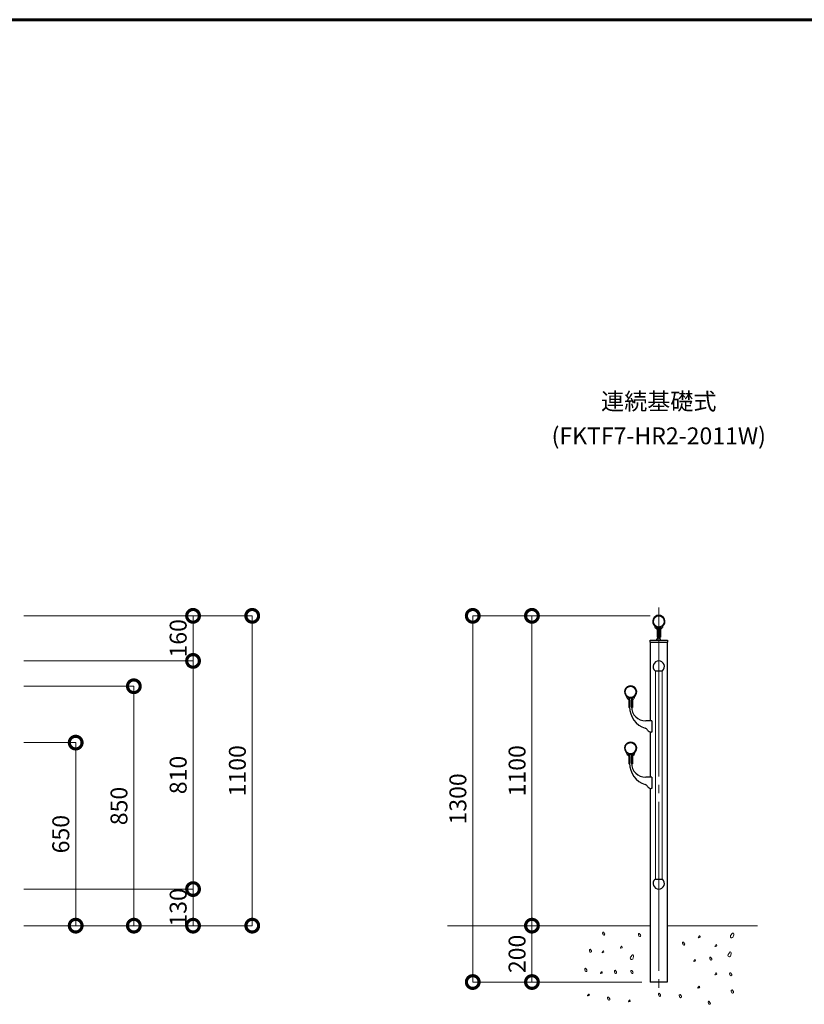
# Model space of a CAD drawing. Extents: x 0 to 420, y 0 to 297.
# Drawn here: x 136 to 229, y 170 to 287 of the extents above; entities that cross this region are included whole.
import ezdxf
from ezdxf.enums import TextEntityAlignment as Align

# ---------------------------------------------------------------- set-up
doc = ezdxf.new("R2010")
doc.units = 0
doc.linetypes.add('CENTER2', pattern=[23, 20, -1, 1, -1])
for name, color, linetype, lineweight in [('GL', 243, 'Continuous', 30), ('中心線', 3, 'CENTER2', 9), ('実線1', 7, 'Continuous', 25), ('実線2', 4, 'Continuous', 15)]:
    doc.layers.add(name, color=color, linetype=linetype, lineweight=lineweight)
doc.layers.add('テキスト', color=7, linetype='Continuous')
doc.styles.add('高さ2MSゴシック', font='txt')
doc.styles.add('高さなしMSゴシック', font='txt')

# ---------------------------------------------------------------- blocks, each defined once
blk = doc.blocks.new('_DotSmall')
at = {"color": 0, "linetype": 'ByBlock', "const_width": 0.5}
blk.add_lwpolyline([(-0.0625, 0, 1), (0.0625, 0, 1)], format="xyb", close=True, dxfattribs=at)

msp = doc.modelspace()

# ---------------------------------------------------------------- linework, layer by layer
at = {"layer": 'GL', "lineweight": 15}
for p, q in [((186.81, 179.8), (210.81, 179.8)), ((223.48, 179.8), (212.81, 179.8))]:
    msp.add_line(p, q, dxfattribs=at)
at = {"layer": '中心線'}
msp.add_line((211.81, 217.46), (211.81, 172.13), dxfattribs=at)
at = {"layer": '実線1', "lineweight": 60}
msp.add_line((15, 287), (410, 287), dxfattribs=at)
at = {"layer": '実線1', "color": 4, "lineweight": 9}
for p, q in [((136.73, 216.46), (163.73, 216.46)), ((136.73, 216.46), (156.73, 216.46)), ((156.73, 211.13), (156.73, 216.46)), ((163.73, 179.8), (163.73, 216.46)), ((210.81, 216.46), (189.81, 216.46)), ((189.81, 173.13), (189.81, 216.46)), ((210.81, 216.46), (196.81, 216.46)), ((196.81, 179.8), (196.81, 216.46)), ((136.73, 211.13), (156.73, 211.13)), ((136.73, 211.13), (156.73, 211.13)), ((156.73, 184.13), (156.73, 211.13)), ((136.73, 208.13), (149.73, 208.13)), ((149.73, 179.8), (149.73, 208.13)), ((136.73, 201.46), (142.85, 201.46)), ((142.85, 179.8), (142.85, 201.46)), ((136.73, 184.13), (156.73, 184.13)), ((136.73, 184.13), (156.73, 184.13)), ((156.73, 179.8), (156.73, 184.13)), ((136.73, 179.8), (163.73, 179.8)), ((136.73, 179.8), (156.73, 179.8)), ((136.73, 179.8), (149.73, 179.8)), ((136.73, 179.8), (142.85, 179.8)), ((195.81, 179.8), (196.81, 179.8)), ((196.81, 173.13), (196.81, 179.8)), ((197.81, 179.8), (196.81, 179.8)), ((209.81, 173.13), (189.81, 173.13)), ((209.81, 173.13), (196.81, 173.13))]:
    msp.add_line(p, q, dxfattribs=at)
at = {"layer": '実線1'}
for p, q in [((211.55, 214.94), (211.44, 215)), ((211.51, 215.2), (211.46, 215.23)), ((211.59, 215.12), (211.51, 215.2)), ((211.65, 215.02), (211.59, 215.12)), ((211.6, 214.85), (211.6, 213.95)), ((211.68, 214.92), (211.65, 215.02)), ((211.7, 214.81), (211.68, 214.92)), ((211.7, 215.03), (211.93, 215.03)), ((211.7, 213.8), (211.7, 215.03)), ((211.7, 214.81), (211.7, 213.95)), ((211.93, 215.03), (211.93, 213.8)), ((211.93, 214.81), (211.93, 213.95)), ((212.03, 214.85), (212.03, 213.95)), ((212.08, 214.94), (212.18, 215)), ((210.8, 213.6), (212.83, 213.6)), ((210.8, 213.36), (210.8, 213.6)), ((210.8, 213.36), (212.83, 213.36)), ((210.81, 213.36), (210.81, 204.03)), ((211.56, 213.6), (211.7, 213.8)), ((211.7, 213.95), (211.6, 213.95)), ((211.93, 213.95), (212.03, 213.95)), ((212.06, 213.6), (211.93, 213.8)), ((212.81, 213.36), (212.81, 173.13)), ((212.83, 213.6), (212.83, 213.36)), ((211.37, 209.96), (212.25, 209.96)), ((208.21, 206.6), (208.11, 206.66)), ((208.17, 206.86), (208.13, 206.9)), ((208.25, 206.78), (208.17, 206.86)), ((208.31, 206.69), (208.25, 206.78)), ((208.26, 206.52), (208.26, 205.61)), ((208.35, 206.58), (208.31, 206.69)), ((208.36, 206.47), (208.35, 206.58)), ((208.6, 206.7), (208.36, 206.7)), ((208.36, 205.7), (208.36, 206.7)), ((208.36, 206.47), (208.36, 205.61)), ((208.6, 205.7), (208.6, 206.7)), ((208.6, 206.47), (208.6, 205.61)), ((208.7, 206.52), (208.7, 205.61)), ((208.75, 206.6), (208.85, 206.66)), ((208.36, 205.61), (208.26, 205.61)), ((208.6, 205.61), (208.7, 205.61)), ((210.98, 204.03), (210.26, 204.03)), ((210.98, 204.03), (210.98, 202.7)), ((210.81, 202.71), (210.81, 197.36)), ((210.98, 202.7), (210.92, 202.7)), ((208.21, 199.94), (208.11, 200)), ((208.17, 200.2), (208.13, 200.23)), ((208.25, 200.12), (208.17, 200.2)), ((208.31, 200.02), (208.25, 200.12)), ((208.26, 199.85), (208.26, 198.95)), ((208.35, 199.92), (208.31, 200.02)), ((208.36, 199.81), (208.35, 199.92)), ((208.6, 200.03), (208.36, 200.03)), ((208.36, 199.03), (208.36, 200.03)), ((208.36, 199.81), (208.36, 198.95)), ((208.6, 199.03), (208.6, 200.03)), ((208.6, 199.81), (208.6, 198.95)), ((208.7, 199.85), (208.7, 198.95)), ((208.75, 199.94), (208.85, 200)), ((208.36, 198.95), (208.26, 198.95)), ((208.6, 198.95), (208.7, 198.95)), ((210.98, 197.36), (210.26, 197.36)), ((210.98, 197.36), (210.98, 196.03)), ((210.81, 196.04), (210.81, 173.13)), ((210.98, 196.03), (210.92, 196.03)), ((211.37, 185.3), (212.25, 185.3)), ((212.81, 173.13), (210.81, 173.13))]:
    msp.add_line(p, q, dxfattribs=at)
for centre in [(211.81, 215.8), (208.48, 207.46), (208.48, 200.8)]:
    msp.add_circle(centre, 0.667, dxfattribs=at)
for centre, radius, start, end in [((211.81, 215.8), 0.717, 312.8489, 227.148), ((211.81, 215.8), 0.667, 301.909, 238.091), ((211.18, 215.11), 0.217, 354.9943, 47.1614), ((211.49, 215.08), 0.1, 174.9943, 240), ((211.5, 214.85), 0.1, 0, 60), ((212.43, 214.81), 0.5, 121.909, 179.9994), ((212.13, 214.85), 0.1, 119.9993, 180), ((212.13, 215.08), 0.1, 300, 5.0057), ((212.45, 215.11), 0.217, 132.8489, 185.0057), ((211.81, 210.46), 0.667, 311.4096, 228.5904), ((208.48, 207.46), 0.717, 312.8489, 227.148), ((208.48, 207.46), 0.667, 301.909, 238.091), ((207.84, 206.78), 0.217, 354.9943, 47.1614), ((208.16, 206.75), 0.1, 174.9943, 240), ((208.16, 206.52), 0.1, 0, 60), ((209.1, 206.47), 0.5, 121.909, 179.9994), ((208.8, 206.52), 0.1, 119.9993, 180), ((208.8, 206.75), 0.1, 300, 5.0057), ((209.11, 206.78), 0.217, 132.8489, 185.0057), ((211.03, 205.7), 2.67, 180, 252.1314), ((210.26, 205.7), 1.67, 180, 270), ((210.06, 202.68), 0.5, 30.9244, 72.1314), ((210.92, 203.2), 0.5, 210.9244, 270), ((208.48, 200.8), 0.717, 312.8489, 227.148), ((208.48, 200.8), 0.667, 301.909, 238.091), ((207.84, 200.11), 0.217, 354.9943, 47.1614), ((208.16, 200.08), 0.1, 174.9943, 240), ((208.16, 199.85), 0.1, 0, 60), ((209.1, 199.81), 0.5, 121.909, 179.9994), ((208.8, 199.85), 0.1, 119.9993, 180), ((208.8, 200.08), 0.1, 300, 5.0057), ((209.11, 200.11), 0.217, 132.8489, 185.0057), ((211.03, 199.03), 2.67, 180, 252.1314), ((210.26, 199.03), 1.67, 180, 270), ((210.06, 196.02), 0.5, 30.9244, 72.1314), ((210.92, 196.53), 0.5, 210.9244, 270), ((211.81, 184.8), 0.667, 131.4096, 48.5904)]:
    msp.add_arc(centre, radius, start, end, dxfattribs=at)
at = {"layer": '実線2'}
for p, q in [((211.43, 209.96), (211.43, 185.3)), ((212.2, 209.96), (212.2, 185.3)), ((205.17, 178.97), (205.2, 179.02)), ((205.17, 178.9), (205.17, 178.97)), ((205.24, 178.7), (205.17, 178.9)), ((205.2, 179.02), (205.26, 179.04)), ((205.32, 178.67), (205.24, 178.7)), ((205.26, 179.04), (205.41, 178.85)), ((205.37, 178.67), (205.32, 178.67)), ((205.41, 178.71), (205.37, 178.67)), ((205.41, 178.85), (205.44, 178.78)), ((205.44, 178.78), (205.41, 178.71)), ((209.41, 178.82), (209.44, 178.87)), ((209.41, 178.75), (209.41, 178.82)), ((209.47, 178.55), (209.41, 178.75)), ((209.44, 178.87), (209.5, 178.89)), ((209.55, 178.52), (209.47, 178.55)), ((209.5, 178.89), (209.65, 178.7)), ((209.6, 178.53), (209.55, 178.52)), ((209.65, 178.57), (209.6, 178.53)), ((209.65, 178.7), (209.67, 178.63)), ((209.67, 178.63), (209.65, 178.57)), ((216.48, 178.41), (216.49, 178.43)), ((216.49, 178.39), (216.48, 178.41)), ((216.49, 178.43), (216.54, 178.51)), ((216.5, 178.38), (216.49, 178.39)), ((216.52, 178.37), (216.5, 178.38)), ((216.53, 178.38), (216.52, 178.37)), ((216.63, 178.42), (216.53, 178.38)), ((216.54, 178.51), (216.6, 178.58)), ((216.6, 178.58), (216.62, 178.59)), ((216.62, 178.59), (216.64, 178.59)), ((216.66, 178.42), (216.63, 178.42)), ((216.64, 178.59), (216.66, 178.58)), ((216.66, 178.58), (216.67, 178.57)), ((216.68, 178.44), (216.66, 178.42)), ((216.67, 178.57), (216.69, 178.5)), ((216.69, 178.46), (216.68, 178.44)), ((216.69, 178.5), (216.7, 178.48)), ((216.7, 178.48), (216.69, 178.46)), ((220.31, 178.64), (220.28, 178.54)), ((220.28, 178.54), (220.31, 178.44)), ((220.54, 178.93), (220.31, 178.64)), ((220.31, 178.44), (220.38, 178.38)), ((220.38, 178.38), (220.46, 178.37)), ((220.46, 178.37), (220.58, 178.42)), ((220.63, 178.9), (220.54, 178.93)), ((220.58, 178.42), (220.68, 178.72)), ((220.68, 178.82), (220.63, 178.9)), ((220.68, 178.72), (220.68, 178.82)), ((207.27, 177.18), (207.28, 177.2)), ((207.28, 177.15), (207.27, 177.18)), ((207.28, 177.2), (207.33, 177.28)), ((207.3, 177.15), (207.28, 177.15)), ((207.31, 177.14), (207.3, 177.15)), ((207.33, 177.15), (207.31, 177.14)), ((207.33, 177.28), (207.4, 177.35)), ((207.42, 177.19), (207.33, 177.15)), ((207.4, 177.35), (207.41, 177.36)), ((207.41, 177.36), (207.43, 177.36)), ((207.45, 177.19), (207.42, 177.19)), ((207.43, 177.36), (207.45, 177.35)), ((207.45, 177.35), (207.46, 177.34)), ((207.47, 177.21), (207.45, 177.19)), ((207.46, 177.34), (207.48, 177.27)), ((207.48, 177.23), (207.47, 177.21)), ((207.48, 177.27), (207.49, 177.25)), ((207.49, 177.25), (207.48, 177.23)), ((214.63, 177.79), (214.66, 177.84)), ((214.63, 177.72), (214.63, 177.79)), ((214.69, 177.52), (214.63, 177.72)), ((214.66, 177.84), (214.72, 177.86)), ((214.77, 177.48), (214.69, 177.52)), ((214.72, 177.86), (214.87, 177.66)), ((214.82, 177.49), (214.77, 177.48)), ((214.87, 177.53), (214.82, 177.49)), ((214.87, 177.66), (214.89, 177.6)), ((214.89, 177.6), (214.87, 177.53)), ((218.45, 177.38), (218.46, 177.39)), ((218.46, 177.35), (218.45, 177.38)), ((218.46, 177.39), (218.51, 177.47)), ((218.47, 177.34), (218.46, 177.35)), ((218.49, 177.34), (218.47, 177.34)), ((218.5, 177.34), (218.49, 177.34)), ((218.6, 177.39), (218.5, 177.34)), ((218.51, 177.47), (218.57, 177.54)), ((218.57, 177.54), (218.59, 177.55)), ((218.59, 177.55), (218.61, 177.56)), ((218.63, 177.39), (218.6, 177.39)), ((218.61, 177.56), (218.63, 177.54)), ((218.63, 177.54), (218.64, 177.53)), ((218.65, 177.41), (218.63, 177.39)), ((218.64, 177.53), (218.66, 177.46)), ((218.66, 177.42), (218.65, 177.41)), ((218.66, 177.46), (218.67, 177.44)), ((218.67, 177.44), (218.66, 177.42)), ((203.6, 176.95), (203.63, 177)), ((203.6, 176.88), (203.6, 176.95)), ((203.66, 176.68), (203.6, 176.88)), ((203.63, 177), (203.68, 177.02)), ((203.74, 176.65), (203.66, 176.68)), ((203.68, 177.02), (203.84, 176.83)), ((203.79, 176.66), (203.74, 176.65)), ((203.84, 176.69), (203.79, 176.66)), ((203.84, 176.83), (203.86, 176.76)), ((203.86, 176.76), (203.84, 176.69)), ((205.11, 176.65), (205.17, 176.73)), ((205.11, 176.64), (205.11, 176.65)), ((205.12, 176.61), (205.11, 176.64)), ((205.13, 176.61), (205.12, 176.61)), ((205.14, 176.6), (205.13, 176.61)), ((205.16, 176.61), (205.14, 176.6)), ((205.26, 176.65), (205.16, 176.61)), ((205.17, 176.73), (205.23, 176.8)), ((205.23, 176.8), (205.25, 176.82)), ((205.25, 176.82), (205.26, 176.82)), ((205.26, 176.82), (205.29, 176.8)), ((205.29, 176.65), (205.26, 176.65)), ((205.29, 176.8), (205.29, 176.8)), ((205.29, 176.8), (205.32, 176.72)), ((205.31, 176.67), (205.29, 176.65)), ((205.32, 176.69), (205.31, 176.67)), ((205.32, 176.72), (205.32, 176.7)), ((205.32, 176.7), (205.32, 176.69)), ((208.47, 176.07), (208.44, 175.97)), ((208.44, 175.97), (208.47, 175.87)), ((208.7, 176.36), (208.47, 176.07)), ((208.79, 176.33), (208.7, 176.36)), ((208.74, 175.85), (208.84, 176.15)), ((208.84, 176.25), (208.79, 176.33)), ((208.84, 176.15), (208.84, 176.25)), ((217.83, 176.02), (217.86, 176.06)), ((217.83, 175.95), (217.83, 176.02)), ((217.89, 175.75), (217.83, 175.95)), ((217.86, 176.06), (217.92, 176.09)), ((217.92, 176.09), (218.07, 175.89)), ((220.02, 176.4), (219.98, 176.3)), ((219.98, 176.3), (220.02, 176.2)), ((220.25, 176.69), (220.02, 176.4)), ((220.02, 176.2), (220.09, 176.14)), ((220.09, 176.14), (220.16, 176.13)), ((220.16, 176.13), (220.28, 176.18)), ((220.33, 176.66), (220.25, 176.69)), ((220.28, 176.18), (220.38, 176.48)), ((220.38, 176.58), (220.33, 176.66)), ((220.38, 176.48), (220.38, 176.58)), ((203.09, 174.73), (203.14, 174.76)), ((203.14, 174.76), (203.3, 174.56)), ((208.47, 175.87), (208.54, 175.81)), ((208.54, 175.81), (208.62, 175.8)), ((208.62, 175.8), (208.74, 175.85)), ((215.94, 175.62), (216, 175.7)), ((215.94, 175.61), (215.94, 175.62)), ((215.95, 175.58), (215.94, 175.61)), ((215.96, 175.57), (215.95, 175.58)), ((215.98, 175.57), (215.96, 175.57)), ((215.99, 175.57), (215.98, 175.57)), ((216.09, 175.61), (215.99, 175.57)), ((216, 175.7), (216.06, 175.77)), ((216.06, 175.77), (216.08, 175.78)), ((216.08, 175.78), (216.1, 175.78)), ((216.12, 175.62), (216.09, 175.61)), ((216.1, 175.78), (216.12, 175.77)), ((216.12, 175.77), (216.13, 175.76)), ((216.14, 175.63), (216.12, 175.62)), ((216.13, 175.76), (216.15, 175.69)), ((216.15, 175.65), (216.14, 175.63)), ((216.15, 175.69), (216.15, 175.67)), ((216.15, 175.67), (216.15, 175.65)), ((217.97, 175.71), (217.89, 175.75)), ((218.02, 175.72), (217.97, 175.71)), ((218.07, 175.76), (218.02, 175.72)), ((218.07, 175.89), (218.09, 175.82)), ((218.09, 175.82), (218.07, 175.76)), ((203.05, 174.69), (203.09, 174.73)), ((203.05, 174.62), (203.05, 174.69)), ((203.12, 174.42), (203.05, 174.62)), ((203.2, 174.38), (203.12, 174.42)), ((203.25, 174.39), (203.2, 174.38)), ((203.3, 174.43), (203.25, 174.39)), ((203.3, 174.56), (203.32, 174.5)), ((203.32, 174.5), (203.3, 174.43)), ((204.91, 174.19), (204.97, 174.27)), ((204.91, 174.18), (204.91, 174.19)), ((204.92, 174.15), (204.91, 174.18)), ((204.93, 174.14), (204.92, 174.15)), ((204.95, 174.14), (204.93, 174.14)), ((204.96, 174.14), (204.95, 174.14)), ((205.06, 174.19), (204.96, 174.14)), ((204.97, 174.27), (205.03, 174.34)), ((205.03, 174.34), (205.05, 174.35)), ((205.05, 174.35), (205.07, 174.35)), ((205.09, 174.19), (205.06, 174.19)), ((205.07, 174.35), (205.09, 174.34)), ((205.09, 174.34), (205.1, 174.33)), ((205.11, 174.21), (205.09, 174.19)), ((205.1, 174.33), (205.12, 174.26)), ((205.12, 174.22), (205.11, 174.21)), ((205.12, 174.26), (205.12, 174.24)), ((205.12, 174.24), (205.12, 174.22)), ((206.56, 174.46), (206.59, 174.5)), ((206.56, 174.39), (206.56, 174.46)), ((206.62, 174.19), (206.56, 174.39)), ((206.59, 174.5), (206.65, 174.53)), ((206.7, 174.15), (206.62, 174.19)), ((206.65, 174.53), (206.8, 174.33)), ((206.75, 174.16), (206.7, 174.15)), ((206.8, 174.2), (206.75, 174.16)), ((206.8, 174.33), (206.82, 174.27)), ((206.82, 174.27), (206.8, 174.2)), ((208.52, 174.44), (208.55, 174.49)), ((208.52, 174.37), (208.52, 174.44)), ((208.59, 174.17), (208.52, 174.37)), ((208.55, 174.49), (208.61, 174.51)), ((208.67, 174.14), (208.59, 174.17)), ((208.61, 174.51), (208.76, 174.32)), ((208.72, 174.14), (208.67, 174.14)), ((208.76, 174.18), (208.72, 174.14)), ((208.76, 174.32), (208.78, 174.25)), ((208.78, 174.25), (208.76, 174.18)), ((218.45, 174.03), (218.46, 174.04)), ((218.46, 174), (218.45, 174.03)), ((218.46, 174.04), (218.51, 174.12)), ((218.47, 174), (218.46, 174)), ((218.49, 173.99), (218.47, 174)), ((218.5, 174), (218.49, 173.99)), ((218.6, 174.04), (218.5, 174)), ((218.51, 174.12), (218.57, 174.19)), ((218.57, 174.19), (218.59, 174.21)), ((218.59, 174.21), (218.61, 174.21)), ((218.63, 174.04), (218.6, 174.04)), ((218.61, 174.21), (218.63, 174.19)), ((218.63, 174.19), (218.64, 174.19)), ((218.65, 174.06), (218.63, 174.04)), ((218.64, 174.19), (218.66, 174.11)), ((218.66, 174.08), (218.65, 174.06)), ((218.66, 174.11), (218.67, 174.1)), ((218.67, 174.1), (218.66, 174.08)), ((220.19, 174.16), (220.22, 174.21)), ((220.19, 174.09), (220.19, 174.16)), ((220.26, 173.89), (220.19, 174.09)), ((220.22, 174.21), (220.28, 174.23)), ((220.34, 173.85), (220.26, 173.89)), ((220.28, 174.23), (220.43, 174.03)), ((220.39, 173.86), (220.34, 173.85)), ((220.43, 173.9), (220.39, 173.86)), ((220.43, 174.03), (220.45, 173.97)), ((220.45, 173.97), (220.43, 173.9)), ((216.43, 172.45), (216.44, 172.47)), ((216.44, 172.43), (216.43, 172.45)), ((216.44, 172.47), (216.49, 172.55)), ((216.46, 172.42), (216.44, 172.43)), ((216.58, 172.46), (216.48, 172.42)), ((216.49, 172.55), (216.56, 172.62)), ((216.56, 172.62), (216.57, 172.63)), ((216.57, 172.63), (216.59, 172.63)), ((216.61, 172.47), (216.58, 172.46)), ((216.59, 172.63), (216.61, 172.62)), ((216.61, 172.62), (216.62, 172.61)), ((216.63, 172.48), (216.61, 172.47)), ((216.62, 172.61), (216.64, 172.54)), ((216.64, 172.5), (216.63, 172.48)), ((216.64, 172.54), (216.65, 172.52)), ((216.65, 172.52), (216.64, 172.5)), ((203.38, 171.52), (203.39, 171.53)), ((203.39, 171.49), (203.38, 171.52)), ((203.39, 171.53), (203.44, 171.61)), ((203.41, 171.48), (203.39, 171.49)), ((203.42, 171.48), (203.41, 171.48)), ((203.44, 171.48), (203.42, 171.48)), ((203.44, 171.61), (203.51, 171.68)), ((203.53, 171.53), (203.44, 171.48)), ((203.51, 171.68), (203.52, 171.69)), ((203.52, 171.69), (203.54, 171.7)), ((203.56, 171.53), (203.53, 171.53)), ((203.54, 171.7), (203.56, 171.68)), ((203.56, 171.68), (203.57, 171.67)), ((203.58, 171.55), (203.56, 171.53)), ((203.57, 171.67), (203.59, 171.6)), ((203.59, 171.56), (203.58, 171.55)), ((203.59, 171.6), (203.6, 171.58)), ((203.6, 171.58), (203.59, 171.56)), ((205.76, 171.29), (205.79, 171.34)), ((205.76, 171.22), (205.76, 171.29)), ((205.79, 171.34), (205.85, 171.36)), ((205.85, 171.36), (206.01, 171.16)), ((211.77, 171.73), (211.8, 171.78)), ((211.77, 171.66), (211.77, 171.73)), ((211.84, 171.46), (211.77, 171.66)), ((211.8, 171.78), (211.86, 171.8)), ((211.92, 171.43), (211.84, 171.46)), ((211.86, 171.8), (212.01, 171.61)), ((211.97, 171.44), (211.92, 171.43)), ((212.01, 171.47), (211.97, 171.44)), ((212.01, 171.61), (212.03, 171.54)), ((212.03, 171.54), (212.01, 171.47)), ((214.23, 171.58), (214.26, 171.63)), ((214.23, 171.52), (214.23, 171.58)), ((214.3, 171.32), (214.23, 171.52)), ((214.26, 171.63), (214.32, 171.65)), ((214.38, 171.28), (214.3, 171.32)), ((214.32, 171.65), (214.48, 171.46)), ((214.43, 171.29), (214.38, 171.28)), ((214.48, 171.33), (214.43, 171.29)), ((214.48, 171.46), (214.5, 171.39)), ((214.5, 171.39), (214.48, 171.33)), ((216.47, 172.42), (216.46, 172.42)), ((216.48, 172.42), (216.47, 172.42)), ((220.38, 172.12), (220.41, 172.17)), ((220.38, 172.06), (220.38, 172.12)), ((220.45, 171.86), (220.38, 172.06)), ((220.41, 172.17), (220.47, 172.2)), ((220.53, 171.82), (220.45, 171.86)), ((220.47, 172.2), (220.63, 172)), ((220.58, 171.83), (220.53, 171.82)), ((220.63, 171.87), (220.58, 171.83)), ((220.63, 172), (220.65, 171.93)), ((220.65, 171.93), (220.63, 171.87)), ((205.83, 171.02), (205.76, 171.22)), ((205.91, 170.98), (205.83, 171.02)), ((205.96, 170.99), (205.91, 170.98)), ((206.01, 171.03), (205.96, 170.99)), ((206.01, 171.16), (206.03, 171.1)), ((206.03, 171.1), (206.01, 171.03)), ((208.21, 170.84), (208.27, 170.92)), ((208.21, 170.83), (208.21, 170.84)), ((208.22, 170.8), (208.21, 170.83)), ((208.23, 170.79), (208.22, 170.8)), ((208.25, 170.79), (208.23, 170.79)), ((208.26, 170.79), (208.25, 170.79)), ((208.36, 170.84), (208.26, 170.79)), ((208.27, 170.92), (208.33, 170.99)), ((208.33, 170.99), (208.35, 171)), ((208.35, 171), (208.37, 171.01)), ((208.39, 170.84), (208.36, 170.84)), ((208.37, 171.01), (208.39, 170.99)), ((208.39, 170.99), (208.4, 170.98)), ((208.41, 170.86), (208.39, 170.84)), ((208.4, 170.98), (208.42, 170.91)), ((208.42, 170.88), (208.41, 170.86)), ((208.42, 170.91), (208.42, 170.89)), ((208.42, 170.89), (208.42, 170.88)), ((217.65, 170.8), (217.69, 170.85)), ((217.65, 170.73), (217.65, 170.8)), ((217.72, 170.53), (217.65, 170.73)), ((217.69, 170.85), (217.74, 170.87)), ((217.8, 170.5), (217.72, 170.53)), ((217.74, 170.87), (217.9, 170.68)), ((217.85, 170.5), (217.8, 170.5)), ((217.9, 170.54), (217.85, 170.5)), ((217.9, 170.68), (217.92, 170.61)), ((217.92, 170.61), (217.9, 170.54))]:
    msp.add_line(p, q, dxfattribs=at)

# ---------------------------------------------------------------- block references
at = {"layer": '実線1', "color": 4, "lineweight": 9, "xscale": 3.000000004786748, "yscale": 3.000000004786748, "zscale": 3.000000004786748}
for p, rotation in [((156.73, 216.46), 90), ((163.73, 216.46), 90), ((189.81, 216.46), 90), ((196.81, 216.46), 90), ((156.73, 211.13), 90), ((156.73, 211.13), 270), ((149.73, 208.13), 90), ((142.85, 201.46), 90), ((156.73, 184.13), 90), ((156.73, 184.13), 270), ((142.85, 179.8), 270), ((149.73, 179.8), 270), ((156.73, 179.8), 270), ((163.73, 179.8), 270), ((196.81, 179.8), 90), ((196.81, 179.8), 270), ((189.81, 173.13), 270), ((196.81, 173.13), 270)]:
    msp.add_blockref('_DotSmall', p, dxfattribs=dict(at, rotation=rotation))

# ---------------------------------------------------------------- texts
at = {"layer": 'テキスト', "linetype": 'Continuous', "style": '高さなしMSゴシック'}
for s, p in [('連続基礎式', (211.81, 241.58)), ('(FKTF7-HR2-2011W)', (211.81, 237.5))]:
    msp.add_text(s, height=2, dxfattribs=at).set_placement(p, align=Align.MIDDLE)
at = {"layer": '実線1', "color": 4, "char_height": 2, "attachment_point": 5, "rotation": 90, "style": '高さ2MSゴシック'}
for s, insert in [('160', (155.23, 213.8)), ('1100', (162.23, 198.13)), ('1100', (195.31, 198.13)), ('810', (155.23, 197.63)), ('1300', (188.31, 194.8)), ('850', (148.23, 193.96)), ('650', (141.35, 190.63)), ('130', (155.23, 181.96)), ('200', (195.31, 176.46))]:
    msp.add_mtext(s, dxfattribs=dict(at, insert=insert))

doc.saveas('drawing.dxf')
